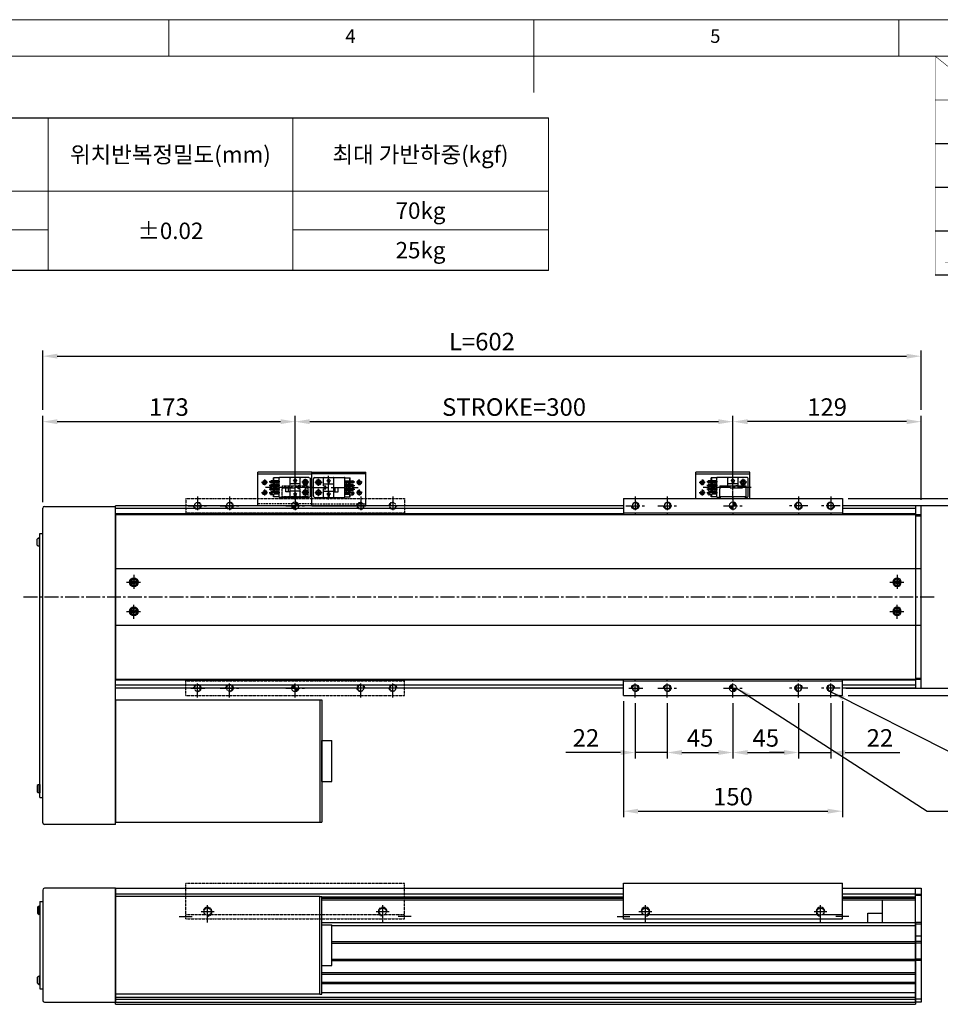
# Model space of a CAD drawing. Units: millimetres. Extents: x 10 to 6210, y 10 to 1395.
# Drawn here: x 683 to 1314, y 720 to 1395 of the extents above; entities that cross this region are included whole.
import ezdxf
from ezdxf.enums import TextEntityAlignment as Align

# ---------------------------------------------------------------- set-up
doc = ezdxf.new("R2010")
doc.units = ezdxf.units.MM
doc.header["$LTSCALE"] = 0.5
doc.header["$PDSIZE"] = -1
for name, pattern in [('CENTER2', [28.575, 19.05, -3.175, 3.175, -3.175]), ('HIDDEN', [0.375, 0.25, -0.125]), ('PHANTOM', [2.5, 1.25, -0.25, 0.25, -0.25, 0.25, -0.25])]:
    doc.linetypes.add(name, pattern=pattern)
for name, color, linetype in [('1', 3, 'CENTER2'), ('2', 5, 'HIDDEN'), ('3', 6, 'PHANTOM'), ('4', 1, 'Continuous'), ('5', 4, 'Continuous'), ('HIDDENLINE', 5, 'HIDDEN'), ('RD', 1, 'Continuous'), ('표제란', 4, 'Continuous')]:
    doc.layers.add(name, color=color, linetype=linetype)
doc.styles.get("Standard").update_dxf_attribs({"font": 'romans.shx', "bigfont": 'whgtxt.shx'})
doc.dimstyles.new('A3', dxfattribs={"dimscale": 4, "dimtxt": 3, "dimasz": 2.5, "dimexe": 1, "dimexo": 1, "dimgap": 1, "dimtad": 1, "dimdec": 4, "dimdsep": 46, "dimtxsty": 'Standard', "dimcen": 0, "dimclrd": 4, "dimclre": 4, "dimclrt": 254, "dimazin": 2, "dimtfac": 1, "dimtdec": 4, "dimtmove": 0, "dimatfit": 3, "dimfxl": 1, "dimtolj": 1, "dimarcsym": 0})

# ---------------------------------------------------------------- blocks, each defined once
blk = doc.blocks.new('표제란2')
at = {"linetype": 'Continuous', "lineweight": 0}
blk.add_line((410, 297), (10, 297), dxfattribs=at)
at = {"layer": '표제란', "linetype": 'Continuous', "lineweight": 0}
for p, q in [((165, 292), (165, 297)), ((215, 297), (215, 287)), ((265, 292), (265, 297)), ((405, 292), (15, 292))]:
    blk.add_line(p, q, dxfattribs=at)
at = {"layer": '표제란', "linetype": 'Continuous', "lineweight": 0, "char_height": 1.85, "attachment_point": 1}
for s, insert in [('4', (189.17, 295.67)), ('5', (239.17, 295.67))]:
    blk.add_mtext(s, dxfattribs=dict(at, insert=insert))
blk = doc.blocks.new('리비전')
for p, q in [((415, 280), (280, 280)), ((415, 274), (280, 274)), ((415, 268), (280, 268)), ((415, 262), (280, 262))]:
    blk.add_line(p, q)
at = {"const_width": 0.08}
for points in [[(280, 292), (415, 292)], [(280, 262), (280, 292)], [(415, 292), (415, 262)]]:
    blk.add_lwpolyline(points, dxfattribs=at)
at = {"layer": '표제란'}
for points, const_width in [([(280, 292), (287.5, 286)], 0.08), ([(287.5, 292), (287.5, 262)], 0.08), ([(355, 262), (355, 292)], 0.08), ([(370, 262), (370, 292)], 0.08), ([(385, 262), (385, 292)], 0.08), ([(400, 262), (400, 292)], 0.08), ([(415, 286), (280, 286)], 0.08), ([(281.34, 263.75), (286.34, 263.75)], 0.05)]:
    blk.add_lwpolyline(points, dxfattribs=dict(at, const_width=const_width))
for s, p in [('REVISION', (321.25, 289)), ('DATE', (362.5, 289)), ('DSGN', (377.5, 289)), ('CHKD', (392.5, 289)), ('APPD', (407.5, 289))]:
    blk.add_text(s, height=2, dxfattribs=at).set_placement(p, align=Align.MIDDLE_CENTER)
blk = doc.blocks.new('SDFSDF23123QQWE')
at = {"layer": '4'}
h = blk.add_hatch(dxfattribs=at)
h.set_pattern_fill('ANSI31', color=256, scale=0.1, style=0)
h.set_pattern_definition([(315, (-4404.05847, -2163.76272), (-0.2245064, -0.2245064), [])])
h.paths.add_polyline_path([(-3394.17, -2321.09), (-3391.67, -2321.09, 0.414214), (-3394.17, -2318.59)])
h.paths.add_polyline_path([(-3394.17, -2323.59), (-3394.17, -2321.09), (-3396.67, -2321.09, 0.414214)])
at = {"layer": '5'}
h = blk.add_hatch(dxfattribs=at)
h.set_pattern_fill('ANSI31', color=1, scale=0.1, style=0)
h.set_pattern_definition([(45, (-4404.05847, -2603.4205), (-0.2245064, 0.2245064), [])])
h.paths.add_polyline_path([(-3394.17, -2448.59, 0.414214), (-3391.67, -2446.09), (-3394.17, -2446.09)])
h.paths.add_polyline_path([(-3396.67, -2446.09), (-3394.17, -2446.09), (-3394.17, -2443.59, 0.414214)])
for p, q in [((-3469.17, -2316.09), (-3469.17, -2327.09)), ((-3469.17, -2316.09), (-3319.17, -2316.09)), ((-3319.17, -2316.09), (-3319.17, -2327.09)), ((-3469.17, -2326.09), (-3319.17, -2326.09)), ((-3469.17, -2451.09), (-3469.17, -2440.09)), ((-3469.17, -2441.09), (-3319.17, -2441.09)), ((-3319.17, -2451.09), (-3319.17, -2440.09)), ((-3469.17, -2451.09), (-3319.17, -2451.09))]:
    blk.add_line(p, q)
for centre in [(-3461.17, -2321.09), (-3439.17, -2321.09), (-3349.17, -2321.09), (-3327.17, -2321.09), (-3461.17, -2446.09), (-3439.17, -2446.09), (-3349.17, -2446.09), (-3327.17, -2446.09)]:
    blk.add_circle(centre, 2.07)
at = {"color": 7, "linetype": 'Continuous', "lineweight": 15}
for centre in [(-3394.17, -2321.09), (-3394.17, -2446.09)]:
    blk.add_circle(centre, 2.5, dxfattribs=at)
at = {"color": 1}
for centre, start, end in [((-3461.17, -2321.09), 180, 90), ((-3439.17, -2321.09), 180, 90), ((-3349.17, -2321.09), 90, 0), ((-3327.17, -2321.09), 90, 0), ((-3461.17, -2446.09), 270, 180), ((-3439.17, -2446.09), 270, 180), ((-3349.17, -2446.09), 0, 270), ((-3327.17, -2446.09), 0, 270)]:
    blk.add_arc(centre, 2.5, start, end, dxfattribs=at)
at = {"layer": '1'}
for p, q in [((-3465.55, -2321.09), (-3454.79, -2321.09)), ((-3461.17, -2314.71), (-3461.17, -2327.47)), ((-3445.55, -2321.09), (-3432.79, -2321.09)), ((-3439.17, -2314.71), (-3439.17, -2327.47)), ((-3400.55, -2321.09), (-3387.79, -2321.09)), ((-3394.17, -2314.71), (-3394.17, -2327.47)), ((-3342.79, -2321.09), (-3355.55, -2321.09)), ((-3349.17, -2314.71), (-3349.17, -2327.47)), ((-3320.79, -2321.09), (-3333.55, -2321.09)), ((-3327.17, -2314.71), (-3327.17, -2327.47)), ((-3461.17, -2452.47), (-3461.17, -2439.71)), ((-3439.17, -2452.47), (-3439.17, -2439.71)), ((-3394.17, -2452.47), (-3394.17, -2439.71)), ((-3349.17, -2452.47), (-3349.17, -2439.71)), ((-3327.17, -2452.47), (-3327.17, -2439.71)), ((-3467.55, -2446.09), (-3454.79, -2446.09)), ((-3445.55, -2446.09), (-3432.79, -2446.09)), ((-3400.55, -2446.09), (-3387.79, -2446.09)), ((-3342.79, -2446.09), (-3355.55, -2446.09)), ((-3320.79, -2446.09), (-3333.55, -2446.09))]:
    blk.add_line(p, q, dxfattribs=at)
blk = doc.blocks.new('SDFSF123QQ')
for p, q in [((-2843.94, -2826.03), (-2693.94, -2826.03)), ((-2843.94, -2850.53), (-2843.94, -2826.03)), ((-2693.94, -2850.53), (-2693.94, -2826.03)), ((-2843.94, -2847.53), (-2830.37, -2847.53)), ((-2826.7, -2847.53), (-2711.17, -2847.53)), ((-2707.51, -2847.53), (-2693.94, -2847.53)), ((-2843.94, -2850.53), (-2693.94, -2850.53)), ((-2828.94, -2853.03), (-2828.94, -2850.53)), ((-2708.94, -2853.03), (-2708.94, -2850.53))]:
    blk.add_line(p, q)
for centre in [(-2828.94, -2845.53), (-2708.94, -2845.53)]:
    blk.add_circle(centre, 2.46)
at = {"color": 1}
for centre, start, end in [((-2828.94, -2845.53), 270, 180), ((-2708.94, -2845.53), 0, 270)]:
    blk.add_arc(centre, 3, start, end, dxfattribs=at)
at = {"layer": '1'}
for p, q in [((-2833.35, -2845.53), (-2824.53, -2845.53)), ((-2828.94, -2849.94), (-2828.94, -2841.12)), ((-2713.35, -2845.53), (-2704.53, -2845.53)), ((-2708.94, -2849.94), (-2708.94, -2841.12)), ((-2848.35, -2848.78), (-2839.53, -2848.78)), ((-2689.53, -2848.78), (-2698.35, -2848.78))]:
    blk.add_line(p, q, dxfattribs=at)
blk = doc.blocks.new('*D121')
at = {"color": 4, "lineweight": -2, "transparency": 16777216}
for p, q in [((698.44, 1064.23), (698.44, 1123.5)), ((871.44, 1072.3), (871.44, 1123.5)), ((708.44, 1119.5), (861.44, 1119.5))]:
    blk.add_line(p, q, dxfattribs=at)
at = {"color": 4, "transparency": 16777216}
for points in [[(708.44, 1121.17), (708.44, 1117.83), (698.44, 1119.5)], [(861.44, 1121.17), (861.44, 1117.83), (871.44, 1119.5)]]:
    blk.add_solid(points, dxfattribs=at)
at = {"layer": 'Defpoints', "color": 0, "transparency": 16777216}
for p in [(871.44, 1119.5), (871.44, 1068.3), (698.44, 1060.23)]:
    blk.add_point(p, dxfattribs=at)
at = {"color": 254, "transparency": 16777216, "insert": (784.94, 1129.5), "char_height": 12, "attachment_point": 5}
blk.add_mtext('\\A1;173', dxfattribs=at)
blk = doc.blocks.new('*D122')
at = {"color": 4, "lineweight": -2, "transparency": 16777216}
for p, q in [((1171.44, 1072.3), (1171.44, 1123.5)), ((1300.44, 1065.93), (1300.44, 1123.5)), ((1290.44, 1119.5), (1181.44, 1119.5))]:
    blk.add_line(p, q, dxfattribs=at)
at = {"color": 4, "transparency": 16777216}
for points in [[(1181.44, 1121.17), (1181.44, 1117.83), (1171.44, 1119.5)], [(1290.44, 1121.17), (1290.44, 1117.83), (1300.44, 1119.5)]]:
    blk.add_solid(points, dxfattribs=at)
at = {"layer": 'Defpoints', "color": 0, "transparency": 16777216}
for p in [(1171.44, 1119.5), (1171.44, 1068.3), (1300.44, 1061.93)]:
    blk.add_point(p, dxfattribs=at)
at = {"color": 254, "transparency": 16777216, "insert": (1235.94, 1129.5), "char_height": 12, "attachment_point": 5}
blk.add_mtext('\\A1;129', dxfattribs=at)
blk = doc.blocks.new('*D123')
at = {"color": 4, "lineweight": -2, "transparency": 16777216}
for p, q in [((698.44, 1127.5), (698.44, 1168.38)), ((1300.44, 1127.5), (1300.44, 1168.38)), ((708.44, 1164.38), (1290.44, 1164.38))]:
    blk.add_line(p, q, dxfattribs=at)
at = {"color": 4, "transparency": 16777216}
for points in [[(708.44, 1166.04), (708.44, 1162.71), (698.44, 1164.38)], [(1290.44, 1166.04), (1290.44, 1162.71), (1300.44, 1164.38)]]:
    blk.add_solid(points, dxfattribs=at)
at = {"layer": 'Defpoints', "color": 0, "transparency": 16777216}
for p in [(1300.44, 1164.38), (698.44, 1123.5), (1300.44, 1123.5)]:
    blk.add_point(p, dxfattribs=at)
at = {"color": 254, "transparency": 16777216, "insert": (999.44, 1174.38), "char_height": 12, "attachment_point": 5}
blk.add_mtext('\\A1;L=602', dxfattribs=at)
blk = doc.blocks.new('*D124')
at = {"color": 4, "lineweight": -2, "transparency": 16777216}
for p, q in [((1248.82, 1061.93), (1348.63, 1061.93)), ((1344.63, 1051.93), (1344.63, 946.93)), ((1248.82, 936.93), (1348.63, 936.93))]:
    blk.add_line(p, q, dxfattribs=at)
at = {"color": 4, "transparency": 16777216}
for points in [[(1342.97, 1051.93), (1346.3, 1051.93), (1344.63, 1061.93)], [(1342.97, 946.93), (1346.3, 946.93), (1344.63, 936.93)]]:
    blk.add_solid(points, dxfattribs=at)
at = {"layer": 'Defpoints', "color": 0, "transparency": 16777216}
for p in [(1244.82, 1061.93), (1244.82, 936.93), (1344.63, 936.93)]:
    blk.add_point(p, dxfattribs=at)
at = {"color": 254, "transparency": 16777216, "insert": (1334.63, 999.43), "char_height": 12, "attachment_point": 5, "rotation": 90}
blk.add_mtext('\\A1;125', dxfattribs=at)
blk = doc.blocks.new('*D125')
at = {"color": 4, "lineweight": -2, "transparency": 16777216}
for p, q in [((1250.44, 1066.93), (1381, 1066.93)), ((1377, 941.93), (1377, 1056.93)), ((1250.44, 931.93), (1381, 931.93))]:
    blk.add_line(p, q, dxfattribs=at)
at = {"color": 4, "transparency": 16777216}
for points in [[(1375.33, 1056.93), (1378.67, 1056.93), (1377, 1066.93)], [(1375.33, 941.93), (1378.67, 941.93), (1377, 931.93)]]:
    blk.add_solid(points, dxfattribs=at)
at = {"layer": 'Defpoints', "color": 0, "transparency": 16777216}
for p in [(1246.44, 1066.93), (1377, 1066.93), (1246.44, 931.93)]:
    blk.add_point(p, dxfattribs=at)
at = {"color": 254, "transparency": 16777216, "insert": (1367, 999.43), "char_height": 12, "attachment_point": 5, "rotation": 90}
blk.add_mtext('\\A1;135', dxfattribs=at)
blk = doc.blocks.new('*D135')
at = {"color": 4, "lineweight": -2, "transparency": 16777216}
for p, q in [((1126.44, 926.55), (1126.44, 888.74)), ((1171.44, 926.55), (1171.44, 888.74)), ((1136.44, 892.74), (1161.44, 892.74))]:
    blk.add_line(p, q, dxfattribs=at)
at = {"color": 4, "transparency": 16777216}
for points in [[(1136.44, 894.41), (1136.44, 891.07), (1126.44, 892.74)], [(1161.44, 894.41), (1161.44, 891.07), (1171.44, 892.74)]]:
    blk.add_solid(points, dxfattribs=at)
at = {"layer": 'Defpoints', "color": 0, "transparency": 16777216}
for p in [(1126.44, 930.55), (1171.44, 930.55), (1171.44, 892.74)]:
    blk.add_point(p, dxfattribs=at)
at = {"color": 254, "transparency": 16777216, "insert": (1148.94, 902.74), "char_height": 12, "attachment_point": 5}
blk.add_mtext('\\A1;45', dxfattribs=at)
blk = doc.blocks.new('*D136')
at = {"color": 4, "lineweight": -2, "transparency": 16777216}
for p, q in [((1171.44, 926.55), (1171.44, 888.74)), ((1216.44, 926.55), (1216.44, 888.74)), ((1181.44, 892.74), (1206.44, 892.74))]:
    blk.add_line(p, q, dxfattribs=at)
at = {"color": 4, "transparency": 16777216}
for points in [[(1181.44, 894.41), (1181.44, 891.07), (1171.44, 892.74)], [(1206.44, 894.41), (1206.44, 891.07), (1216.44, 892.74)]]:
    blk.add_solid(points, dxfattribs=at)
at = {"layer": 'Defpoints', "color": 0, "transparency": 16777216}
for p in [(1171.44, 930.55), (1216.44, 930.55), (1216.44, 892.74)]:
    blk.add_point(p, dxfattribs=at)
at = {"color": 254, "transparency": 16777216, "insert": (1193.94, 902.74), "char_height": 12, "attachment_point": 5}
blk.add_mtext('\\A1;45', dxfattribs=at)
blk = doc.blocks.new('*D137')
at = {"color": 4, "lineweight": -2, "transparency": 16777216}
for p, q in [((1104.44, 926.55), (1104.44, 888.74)), ((1126.44, 926.55), (1126.44, 888.74)), ((1094.44, 892.74), (1057.01, 892.74)), ((1126.44, 892.74), (1104.44, 892.74)), ((1136.44, 892.74), (1146.44, 892.74))]:
    blk.add_line(p, q, dxfattribs=at)
at = {"color": 4, "transparency": 16777216}
for points in [[(1094.44, 894.41), (1094.44, 891.07), (1104.44, 892.74)], [(1136.44, 894.41), (1136.44, 891.07), (1126.44, 892.74)]]:
    blk.add_solid(points, dxfattribs=at)
at = {"layer": 'Defpoints', "color": 0, "transparency": 16777216}
for p in [(1104.44, 930.55), (1126.44, 930.55), (1126.44, 892.74)]:
    blk.add_point(p, dxfattribs=at)
at = {"color": 254, "transparency": 16777216, "insert": (1070.73, 902.74), "char_height": 12, "attachment_point": 5}
blk.add_mtext('\\A1;22', dxfattribs=at)
blk = doc.blocks.new('*D138')
at = {"color": 4, "lineweight": -2, "transparency": 16777216}
for p, q in [((1216.44, 926.55), (1216.44, 888.74)), ((1238.44, 926.55), (1238.44, 888.74)), ((1206.44, 892.74), (1196.44, 892.74)), ((1216.44, 892.74), (1238.44, 892.74)), ((1248.44, 892.74), (1285.87, 892.74))]:
    blk.add_line(p, q, dxfattribs=at)
at = {"color": 4, "transparency": 16777216}
for points in [[(1206.44, 894.41), (1206.44, 891.07), (1216.44, 892.74)], [(1248.44, 894.41), (1248.44, 891.07), (1238.44, 892.74)]]:
    blk.add_solid(points, dxfattribs=at)
at = {"layer": 'Defpoints', "color": 0, "transparency": 16777216}
for p in [(1216.44, 930.55), (1238.44, 930.55), (1238.44, 892.74)]:
    blk.add_point(p, dxfattribs=at)
at = {"color": 254, "transparency": 16777216, "insert": (1272.15, 902.74), "char_height": 12, "attachment_point": 5}
blk.add_mtext('\\A1;22', dxfattribs=at)
blk = doc.blocks.new('*D139')
at = {"color": 4, "lineweight": -2, "transparency": 16777216}
for p, q in [((1096.44, 927.93), (1096.44, 848.53)), ((1246.44, 927.93), (1246.44, 848.53)), ((1106.44, 852.53), (1236.44, 852.53))]:
    blk.add_line(p, q, dxfattribs=at)
at = {"color": 4, "transparency": 16777216}
for points in [[(1106.44, 854.2), (1106.44, 850.86), (1096.44, 852.53)], [(1236.44, 854.2), (1236.44, 850.86), (1246.44, 852.53)]]:
    blk.add_solid(points, dxfattribs=at)
at = {"layer": 'Defpoints', "color": 0, "transparency": 16777216}
for p in [(1096.44, 931.93), (1246.44, 931.93), (1246.44, 852.53)]:
    blk.add_point(p, dxfattribs=at)
at = {"color": 254, "transparency": 16777216, "insert": (1171.44, 862.53), "char_height": 12, "attachment_point": 5}
blk.add_mtext('\\A1;150', dxfattribs=at)
blk = doc.blocks.new('Q34GSEFG')
for p, q in [((337.59, 210.38), (337.59, 190.18)), ((338.59, 211.38), (350.19, 211.38)), ((351.19, 210.38), (351.19, 190.18)), ((337.89, 204.38), (343.39, 204.38)), ((341.89, 204.08), (341.89, 197.73)), ((343.39, 204.38), (343.39, 202.88)), ((343.39, 203.38), (345.39, 203.38)), ((343.39, 202.88), (345.39, 202.88)), ((345.39, 204.38), (350.89, 204.38)), ((345.39, 204.38), (345.39, 202.88)), ((346.89, 204.08), (346.89, 197.73)), ((336.22, 200.91), (341.89, 200.91)), ((337.89, 197.43), (350.89, 197.43)), ((338.39, 201.41), (338.39, 200.41)), ((339.69, 201.41), (338.39, 201.41)), ((338.39, 200.41), (339.69, 200.41)), ((340.99, 200.91), (339.69, 202.11)), ((339.69, 202.11), (339.69, 201.41)), ((339.69, 199.71), (340.99, 200.91)), ((339.69, 200.41), (339.69, 199.71)), ((341.39, 197.43), (341.39, 194.43)), ((341.39, 196.43), (344.39, 196.43)), ((344.39, 197.43), (344.39, 194.43)), ((346.89, 200.91), (352.33, 200.91)), ((348.99, 201.41), (347.69, 201.41)), ((347.69, 201.41), (347.69, 200.41)), ((347.69, 200.41), (348.99, 200.41)), ((350.29, 200.91), (348.99, 202.11)), ((348.99, 202.11), (348.99, 201.41)), ((348.99, 199.71), (350.29, 200.91)), ((348.99, 200.41), (348.99, 199.71)), ((337.89, 189.88), (337.89, 186.08)), ((337.89, 189.88), (350.89, 189.88)), ((339.88, 189.88), (339.88, 186.38)), ((340.58, 190.38), (340.58, 183.1)), ((341.28, 189.88), (341.28, 184.38)), ((341.39, 194.43), (344.39, 194.43)), ((342.42, 189.88), (342.42, 184.38)), ((343.12, 190.38), (343.12, 183.04)), ((343.82, 189.88), (343.82, 184.38)), ((344.96, 189.88), (344.96, 184.38)), ((345.66, 190.38), (345.66, 183.04)), ((346.36, 189.88), (346.36, 184.38)), ((347.5, 189.88), (347.5, 184.38)), ((348.2, 190.38), (348.2, 183.04)), ((348.9, 189.88), (348.9, 184.38)), ((350.89, 189.88), (350.89, 186.08)), ((337.89, 186.38), (339.88, 186.38)), ((337.89, 186.08), (339.34, 186.08)), ((339.34, 186.38), (339.34, 184.65)), ((340.18, 184.98), (340.18, 184.48)), ((340.31, 183.68), (340.58, 183.68)), ((340.98, 184.98), (340.98, 184.48)), ((341.28, 188.68), (342.42, 188.68)), ((341.28, 187.08), (342.42, 187.08)), ((341.28, 186.38), (342.42, 186.38)), ((341.28, 186.08), (342.42, 186.08)), ((342.72, 184.98), (342.72, 184.48)), ((343.52, 184.98), (343.52, 184.48)), ((343.82, 188.68), (344.96, 188.68)), ((343.82, 187.08), (344.96, 187.08)), ((343.82, 186.38), (344.96, 186.38)), ((343.82, 186.08), (344.96, 186.08)), ((345.26, 184.98), (345.26, 184.48)), ((346.06, 184.98), (346.06, 184.48)), ((346.36, 188.68), (347.5, 188.68)), ((346.36, 187.08), (347.5, 187.08)), ((346.36, 186.38), (347.5, 186.38)), ((346.36, 186.08), (347.5, 186.08)), ((347.8, 184.98), (347.8, 184.48)), ((348.6, 184.98), (348.6, 184.48)), ((348.9, 186.38), (350.89, 186.38)), ((348.9, 186.08), (350.89, 186.08))]:
    blk.add_line(p, q)
for centre in [(340.89, 207.89), (347.89, 207.89)]:
    blk.add_circle(centre, 1.75)
for centre, radius, start, end in [((338.59, 210.38), 1, 90, 180.00001), ((350.19, 210.38), 1, 0, 90), ((337.89, 204.08), 0.3, 90, 180.00001), ((341.59, 204.08), 0.3, 0, 90), ((347.19, 204.08), 0.3, 90, 180.00001), ((350.89, 204.08), 0.3, 0, 90), ((337.89, 197.73), 0.3, 179.99999, 270), ((341.59, 197.73), 0.3, 270, 0), ((347.19, 197.73), 0.3, 179.99999, 270), ((350.89, 197.73), 0.3, 270, 0), ((337.89, 190.18), 0.3, 179.99999, 270), ((350.89, 190.18), 0.3, 270, 0), ((340.31, 184.65), 0.97, 179.99999, 270), ((340.58, 184.98), 0.4, 0, 180.00001), ((340.58, 184.48), 0.4, 179.99999, 0.00001), ((340.58, 184.38), 0.7, 270, 0), ((343.12, 184.38), 0.7, 179.99999, 0.00001), ((343.12, 184.98), 0.4, 0, 180.00001), ((343.12, 184.48), 0.4, 179.99999, 0.00001), ((345.66, 184.38), 0.7, 179.99999, 0.00001), ((345.66, 184.98), 0.4, 0, 180.00001), ((345.66, 184.48), 0.4, 179.99999, 0.00001), ((348.2, 184.38), 0.7, 179.99999, 0.00001), ((348.2, 184.98), 0.4, 0, 180.00001), ((348.2, 184.48), 0.4, 179.99999, 0.00001)]:
    blk.add_arc(centre, radius, start, end)
for p in [(346.45, 206.9), (349.33, 208.88), (350.89, 204.38), (350.89, 197.43), (350.89, 189.88), (348.2, 183.68)]:
    blk.add_point(p)
at = {"layer": '1'}
for p, q in [((340.89, 210.39), (340.89, 205.39)), ((344.39, 213.46), (344.39, 180.59)), ((347.89, 210.39), (347.89, 205.39)), ((338.39, 207.89), (343.39, 207.89)), ((345.39, 207.89), (350.39, 207.89)), ((341.89, 200.91), (346.89, 200.91))]:
    blk.add_line(p, q, dxfattribs=at)
blk = doc.blocks.new('A$C03590C6A')
for p, q in [((0, 0), (0, 37)), ((23, 37), (0, 37)), ((1.2, 37), (1.2, 0)), ((23, 0), (23, 37)), ((23, 0), (0, 0))]:
    blk.add_line(p, q)
for centre in [(7, 32.5), (14, 32.5), (7, 4.5), (14, 4.5)]:
    blk.add_circle(centre, 1.23)
at = {"layer": '1'}
for p, q in [((7, 34.54), (7, 30.46)), ((14, 34.54), (14, 30.46)), ((4.96, 32.5), (9.04, 32.5)), ((11.96, 32.5), (16.04, 32.5)), ((4.96, 4.5), (9.04, 4.5)), ((7, 2.46), (7, 6.54)), ((11.96, 4.5), (16.04, 4.5)), ((14, 2.46), (14, 6.54))]:
    blk.add_line(p, q, dxfattribs=at)
at = {"layer": '2', "ltscale": 10}
blk.add_line((21.8, 0), (21.8, 37), dxfattribs=at)
at = {"layer": 'RD'}
for centre, start, end in [((7, 32.5), 180, 90), ((14, 32.5), 180, 90), ((7, 4.5), 270, 180), ((14, 4.5), 270, 180)]:
    blk.add_arc(centre, 1.5, start, end, dxfattribs=at)
blk = doc.blocks.new('SDFSF222')
for p, q in [((-3516.17, -2532.98), (-3516.75, -2533.98)), ((-3516.75, -2533.98), (-3516.17, -2534.98)), ((-3515.01, -2532.98), (-3516.17, -2532.98)), ((-3516.17, -2534.98), (-3515.01, -2534.98)), ((-3514.44, -2533.98), (-3515.01, -2532.98)), ((-3515.01, -2534.98), (-3514.44, -2533.98))]:
    blk.add_line(p, q)
for radius in [2.85, 2.11]:
    blk.add_circle((-3515.59, -2533.98), radius)
blk = doc.blocks.new('*D148')
at = {"color": 4, "lineweight": -2, "transparency": 16777216}
for p, q in [((871.44, 1070.26), (871.44, 1123.5)), ((1171.44, 1072.3), (1171.44, 1123.5)), ((881.44, 1119.5), (1161.44, 1119.5))]:
    blk.add_line(p, q, dxfattribs=at)
at = {"color": 4, "transparency": 16777216}
for points in [[(881.44, 1121.17), (881.44, 1117.83), (871.44, 1119.5)], [(1161.44, 1121.17), (1161.44, 1117.83), (1171.44, 1119.5)]]:
    blk.add_solid(points, dxfattribs=at)
at = {"layer": 'Defpoints', "color": 0, "transparency": 16777216}
for p in [(1171.44, 1119.5), (871.44, 1066.26), (1171.44, 1068.3)]:
    blk.add_point(p, dxfattribs=at)
at = {"color": 254, "transparency": 16777216, "insert": (1021.44, 1129.5), "char_height": 12, "attachment_point": 5}
blk.add_mtext('\\A1;STROKE=300', dxfattribs=at)

msp = doc.modelspace()

# ---------------------------------------------------------------- linework, layer by layer
for p, q in [((89.73326, 1327.77713), (1044.93202, 1327.77713)), ((1044.93202, 1223.18413), (89.73326, 1223.18413)), ((1182.91974, 1084.92637), (1145.91974, 1084.92637)), ((1145.91974, 1066.92637), (1145.91974, 1084.92637)), ((1145.91974, 1083.72637), (1182.91974, 1083.72637)), ((1160.41474, 1080.92637), (1156.61474, 1080.92637)), ((1156.61474, 1078.93637), (1156.61474, 1080.92637)), ((1156.91474, 1078.93637), (1156.91474, 1080.92637)), ((1160.41474, 1067.92637), (1160.41474, 1080.92637)), ((1180.91474, 1081.22637), (1160.71474, 1081.22637)), ((1167.96474, 1075.42637), (1167.96474, 1080.92637)), ((1170.23974, 1079.02638), (1171.43974, 1080.32638)), ((1171.43974, 1076.92637), (1171.43974, 1082.36715)), ((1171.43974, 1080.32637), (1172.63974, 1079.02637)), ((1174.91474, 1075.42637), (1174.91474, 1080.92637)), ((1181.91474, 1068.62637), (1181.91474, 1080.22637)), ((1182.91974, 1066.92637), (1182.91974, 1084.92637)), ((1160.91474, 1078.23637), (1153.57502, 1078.23637)), ((1160.91474, 1075.69637), (1153.57502, 1075.69637)), ((1160.91474, 1073.15637), (1153.57502, 1073.15637)), ((1160.41474, 1078.93637), (1154.91474, 1078.93637)), ((1160.41474, 1077.53637), (1154.91474, 1077.53637)), ((1160.41474, 1076.39637), (1154.91474, 1076.39637)), ((1160.41474, 1074.99637), (1154.91474, 1074.99637)), ((1160.41474, 1073.85637), (1154.91474, 1073.85637)), ((1155.51474, 1078.63637), (1155.01474, 1078.63637)), ((1155.51474, 1077.83637), (1155.01474, 1077.83637)), ((1155.51474, 1076.09637), (1155.01474, 1076.09637)), ((1155.51474, 1075.29637), (1155.01474, 1075.29637)), ((1155.51474, 1073.55637), (1155.01474, 1073.55637)), ((1156.61474, 1076.39637), (1156.61474, 1077.53637)), ((1156.61474, 1073.85637), (1156.61474, 1074.99637)), ((1156.91474, 1076.39637), (1156.91474, 1077.53637)), ((1156.91474, 1073.85637), (1156.91474, 1074.99637)), ((1157.61474, 1076.39637), (1157.61474, 1077.53637)), ((1157.61474, 1073.85637), (1157.61474, 1074.99637)), ((1159.21474, 1076.39637), (1159.21474, 1077.53637)), ((1159.21474, 1073.85637), (1159.21474, 1074.99637)), ((1162.43974, 1075.42637), (1180.43974, 1075.42637)), ((1162.43974, 1075.42637), (1162.43974, 1073.42637)), ((1162.43974, 1068.12637), (1162.43974, 1073.42637)), ((1174.61474, 1076.92637), (1168.26474, 1076.92637)), ((1170.93974, 1079.02637), (1170.23975, 1079.02637)), ((1170.93974, 1077.72637), (1170.93974, 1079.02637)), ((1171.93974, 1077.72637), (1170.93974, 1077.72637)), ((1172.63974, 1079.02637), (1171.93974, 1079.02637)), ((1171.93974, 1079.02637), (1171.93974, 1077.72637)), ((1174.91474, 1075.42637), (1173.41474, 1075.42637)), ((1180.43974, 1073.42637), (1180.43974, 1075.42637)), ((1180.43974, 1068.12637), (1180.43974, 1073.42637)), ((1160.91474, 1070.61637), (1153.63179, 1070.61637)), ((1154.21474, 1070.34637), (1154.21474, 1070.61637)), ((1160.41474, 1072.45637), (1154.91474, 1072.45637)), ((1160.41474, 1071.31637), (1154.91474, 1071.31637)), ((1155.51474, 1072.75637), (1155.01474, 1072.75637)), ((1155.51474, 1071.01637), (1155.01474, 1071.01637)), ((1155.51474, 1070.21637), (1155.01474, 1070.21637)), ((1156.91474, 1069.37637), (1155.18474, 1069.37637)), ((1156.61474, 1071.31637), (1156.61474, 1072.45637)), ((1156.61474, 1067.92637), (1156.61474, 1069.37637)), ((1160.41474, 1067.92637), (1156.61474, 1067.92637)), ((1156.91474, 1071.31637), (1156.91474, 1072.45637)), ((1160.41474, 1069.91637), (1156.91474, 1069.91637)), ((1156.91474, 1067.92637), (1156.91474, 1069.91637)), ((1157.61474, 1071.31637), (1157.61474, 1072.45637)), ((1159.21474, 1071.31637), (1159.21474, 1072.45637)), ((1162.43974, 1067.62637), (1160.71474, 1067.62637)), ((1162.43974, 1068.12637), (1180.43974, 1068.12637)), ((1162.43974, 1066.92637), (1162.43974, 1068.12637)), ((1162.43974, 1066.92637), (1180.43974, 1066.92637)), ((1162.93974, 1066.92637), (1162.93974, 1068.12637)), ((1171.43974, 1066.26095), (1171.43974, 1071.92637)), ((1179.93974, 1066.92637), (1179.93974, 1068.12637)), ((1180.43974, 1066.92637), (1180.43974, 1068.12637)), ((1180.91474, 1067.62637), (1180.43974, 1067.62637)), ((698.43974, 844.62636), (698.43974, 1060.22637)), ((699.63974, 1061.42637), (748.43974, 1061.42637)), ((1096.43974, 1061.92638), (748.43974, 1061.92638)), ((748.43974, 936.92638), (748.43974, 1061.92638)), ((748.43974, 843.42636), (748.43974, 1061.92637)), ((1096.43974, 1059.92637), (748.43974, 1059.92637)), ((1296.43977, 1061.92638), (1246.43974, 1061.92638)), ((1296.43977, 1059.92637), (1246.43974, 1059.92637)), ((1296.43977, 1061.92638), (1296.43977, 936.92638)), ((1296.43977, 1061.92638), (1296.43977, 936.92638)), ((1300.43977, 1061.92638), (1296.43977, 1061.92638)), ((1300.43977, 936.92638), (1300.43977, 1061.92638)), ((1096.43974, 1056.42637), (748.43974, 1056.42637)), ((748.43974, 1055.92638), (1296.43974, 1055.92638)), ((748.43974, 1055.92638), (748.43974, 942.92638)), ((1296.43977, 1056.42637), (1246.43974, 1056.42637)), ((1296.43974, 1055.92638), (1296.43974, 942.92638)), ((1296.43977, 1055.863), (1300.43977, 1055.863)), ((1296.43977, 1055.07137), (1300.43977, 1055.07137)), ((696.40726, 1039.77637), (696.05726, 1039.77637)), ((696.05726, 1039.77637), (696.05726, 1034.07637)), ((696.40726, 1034.07637), (696.40726, 1039.77637)), ((696.43974, 861.92636), (696.43974, 1042.92637)), ((696.43974, 1042.92637), (698.43974, 1042.92637)), ((694.75726, 1034.8163), (694.75726, 1039.03645)), ((696.05726, 1034.07637), (696.40726, 1034.07637)), ((748.43974, 1018.92638), (1296.43974, 1018.92638)), ((1296.43977, 1018.92638), (1300.43977, 1018.92638)), ((748.43974, 979.92638), (1296.43974, 979.92638)), ((1296.43977, 979.92638), (1300.43977, 979.92638)), ((748.43974, 942.92638), (1296.43974, 942.92638)), ((1096.43974, 942.42638), (748.43974, 942.42638)), ((1096.43974, 938.92638), (748.43974, 938.92638)), ((1296.43977, 942.42638), (1246.43974, 942.42638)), ((1296.43977, 938.92638), (1246.43974, 938.92638)), ((1296.43977, 943.78139), (1300.43977, 943.78139)), ((1296.43977, 942.98975), (1300.43977, 942.98975)), ((1096.43974, 936.92638), (748.43974, 936.92638)), ((1296.43977, 936.92638), (1246.43974, 936.92638)), ((1296.43977, 936.92638), (1300.43977, 936.92638)), ((748.43974, 928.92637), (888.43974, 928.92637)), ((748.43974, 928.92637), (748.43974, 844.92637)), ((888.43974, 928.92637), (889.63974, 928.92637)), ((888.43974, 928.92637), (888.43974, 844.92637)), ((889.63974, 928.92637), (889.63974, 844.92637)), ((889.63974, 872.92637), (889.63974, 900.92637)), ((896.63974, 872.92637), (896.63974, 900.92637)), ((696.05726, 865.07636), (696.05726, 870.77636)), ((696.05726, 870.77636), (696.40726, 870.77636)), ((696.40726, 870.77636), (696.40726, 865.07636)), ((694.75726, 870.03643), (694.75726, 865.81628)), ((696.40726, 865.07636), (696.05726, 865.07636)), ((696.43974, 861.92636), (698.43974, 861.92636)), ((748.43974, 844.92637), (888.43974, 844.92637)), ((888.43974, 844.92637), (889.63974, 844.92637)), ((748.43974, 843.42636), (699.63974, 843.42636)), ((698.43974, 798.47396), (698.43974, 722.87394)), ((748.43974, 799.67396), (699.63974, 799.67396)), ((748.43974, 799.67396), (748.43974, 721.67394)), ((748.43974, 794.17397), (748.43977, 799.67396)), ((748.43977, 799.67396), (1096.43977, 799.67396)), ((1096.43977, 791.67395), (1096.43977, 799.67396)), ((1246.43977, 791.67395), (1246.43977, 799.67396)), ((1246.43977, 799.67396), (1296.43977, 799.67396)), ((1296.43977, 721.67396), (1296.43977, 799.67396)), ((1296.43977, 799.67396), (1300.43977, 799.67396)), ((1296.43977, 791.67395), (1296.43977, 799.67396)), ((1300.43977, 799.67396), (1300.43977, 721.67396)), ((696.43974, 790.67396), (698.43974, 790.67396)), ((696.43974, 790.67396), (696.43974, 730.67396)), ((888.43974, 794.17397), (748.43974, 794.17397)), ((748.43974, 727.17397), (748.43974, 794.17397)), ((1096.43977, 795.6465), (748.43977, 795.6465)), ((888.43974, 727.17397), (888.43974, 794.17397)), ((888.43974, 794.17397), (889.63974, 794.17397)), ((889.63974, 727.17397), (889.63974, 794.17397)), ((1096.43977, 793.67141), (889.63974, 793.67141)), ((1096.43977, 792.67396), (889.63974, 792.67396)), ((889.63974, 791.67395), (1096.43977, 791.67395)), ((1296.43977, 795.6465), (1246.43977, 795.6465)), ((1296.43977, 793.67141), (1246.43977, 793.67141)), ((1296.43977, 792.67396), (1246.43977, 792.67396)), ((1246.43977, 791.67395), (1296.43977, 791.67395)), ((1273.93977, 776.17396), (1273.93977, 791.67395)), ((1300.43977, 795.51331), (1296.43977, 795.51331)), ((1300.43977, 794.83512), (1296.43977, 794.83512)), ((694.78974, 786.78404), (694.78974, 782.56389)), ((696.08974, 781.82396), (696.08974, 787.52396)), ((696.08974, 787.52396), (696.43974, 787.52396)), ((696.43974, 787.52396), (696.43974, 781.82396)), ((696.43974, 781.82396), (696.08974, 781.82396)), ((748.43974, 720.17395), (748.43974, 776.17396)), ((889.63974, 776.17396), (1296.43977, 776.17396)), ((1263.93977, 776.17396), (1263.93977, 782.67396)), ((1263.93977, 782.67396), (1273.93977, 782.67396)), ((1273.93977, 776.17396), (1273.93977, 782.67396)), ((1300.43977, 776.17397), (1296.43977, 776.17397)), ((1296.43977, 776.17396), (1296.43977, 720.17395)), ((889.63974, 746.67397), (889.63974, 774.67397)), ((896.63974, 746.67397), (896.63974, 774.67397)), ((896.63974, 774.17396), (1296.43977, 774.17396)), ((1300.43977, 775.17395), (1296.43977, 775.17395)), ((1296.43977, 775.17395), (1296.43977, 767.17395)), ((896.63974, 763.17745), (1296.43977, 763.17745)), ((1296.43977, 767.17395), (1300.43977, 767.17395)), ((1300.43977, 763.17396), (1296.43977, 763.17396)), ((896.63974, 762.17396), (1296.43977, 762.17396)), ((1300.43977, 762.17397), (1296.43977, 762.17397)), ((896.63974, 751.17396), (1296.43977, 751.17396)), ((896.63974, 750.17396), (1296.43977, 750.17396)), ((1300.43977, 751.17394), (1296.43977, 751.17394)), ((1300.43977, 750.17395), (1296.43977, 750.17395)), ((694.78974, 734.56389), (694.78974, 738.78404)), ((696.43974, 739.52396), (696.08974, 739.52396)), ((696.08974, 739.52396), (696.08974, 733.82396)), ((696.43974, 733.82396), (696.43974, 739.52396)), ((889.63974, 741.92395), (1296.43977, 741.92395)), ((889.63974, 740.92396), (1296.43977, 740.92396)), ((696.08974, 733.82396), (696.43974, 733.82396)), ((696.43974, 730.67396), (698.43974, 730.67396)), ((889.63974, 735.42395), (1296.43977, 735.42395)), ((889.63974, 734.42396), (1296.43977, 734.42396)), ((888.43974, 727.17397), (748.43974, 727.17397)), ((748.43974, 725.17395), (1296.43977, 725.17395)), ((748.43974, 723.67395), (1296.43977, 723.67395)), ((888.43974, 727.17397), (889.63974, 727.17397)), ((889.63974, 728.17395), (1296.43977, 728.17395)), ((1300.43977, 723.67396), (1296.43977, 723.67396)), ((699.63974, 721.67394), (748.43974, 721.67394)), ((748.43974, 721.67395), (1296.43977, 721.67395)), ((748.43974, 720.17395), (1296.43977, 720.17395)), ((1300.43977, 721.67396), (1296.43977, 721.67396))]:
    msp.add_line(p, q)
at = {"color": 7}
for p, q in [((889.63974, 900.92637), (896.63974, 900.92637)), ((889.63974, 872.92637), (896.63974, 872.92637)), ((889.63974, 774.67397), (896.63974, 774.67397)), ((889.63974, 746.67397), (896.63974, 746.67397))]:
    msp.add_line(p, q, dxfattribs=at)
at = {"color": 7, "lineweight": 0}
for points in [[(702.1694, 1327.77713), (702.1694, 1223.18413)], [(869.77024, 1327.77713), (869.77024, 1223.18413)], [(1044.93202, 1327.77713), (1044.93202, 1223.18413)], [(89.73326, 1277.37086), (1044.93202, 1277.37086)], [(552.21076, 1250.90757), (702.1694, 1250.90757)], [(869.77024, 1250.90757), (1044.93202, 1250.90757)]]:
    msp.add_lwpolyline(points, dxfattribs=at)
for centre, radius in [((1150.41974, 1077.92637), 1.22937), ((1178.41974, 1077.92637), 1.75), ((1178.41974, 1077.92637), 1.22937), ((1150.41974, 1070.92637), 1.22937), ((760.93974, 1009.42638), 3), ((760.93974, 989.42638), 3)]:
    msp.add_circle(centre, radius)
for centre, radius, start, end in [((1160.71474, 1080.92637), 0.3, 90, 180), ((1168.26474, 1080.92637), 0.3, 90, 180), ((1174.61474, 1080.92637), 0.3, 359.999997, 90), ((1180.91474, 1080.22637), 1, 359.999997, 90), ((1154.91474, 1078.23637), 0.7, 89.99998998, 270.00001), ((1154.91474, 1075.69637), 0.7, 89.99998998, 270.00001), ((1154.91474, 1073.15637), 0.7, 89.99998998, 270.00001), ((1155.01474, 1078.23637), 0.4, 89.99998998, 270.00001), ((1155.01474, 1075.69637), 0.4, 89.99998998, 270.00001), ((1155.01474, 1073.15637), 0.4, 89.99998998, 270.00001), ((1155.51474, 1078.23637), 0.4, 269.99999, 90), ((1155.51474, 1075.69637), 0.4, 269.99999, 90), ((1155.51474, 1073.15637), 0.4, 269.99999, 90), ((1168.26474, 1077.22637), 0.3, 180, 270.00001), ((1174.61474, 1077.22637), 0.3, 269.99999, 359.999997), ((1154.91474, 1070.61637), 0.7, 90, 180), ((1155.18474, 1070.34637), 0.97, 180, 270.00001), ((1155.01474, 1070.61637), 0.4, 89.99998998, 270.00001), ((1155.51474, 1070.61637), 0.4, 269.99999, 90), ((1160.71474, 1067.92637), 0.3, 180, 270.00001), ((1180.91474, 1068.62637), 1, 269.99999, 359.999997), ((699.63974, 1060.22637), 1.2, 90, 180), ((696.81884, 1036.92637), 2.95, 104.96101777, 134.33399218), ((696.81884, 1036.92637), 2.95, 225.66600782, 255.03898223), ((696.81884, 867.92636), 2.95, 104.96101777, 134.33399218), ((696.81884, 867.92636), 2.95, 225.66600782, 255.03898223), ((699.63974, 844.62636), 1.2, 180, 270), ((699.63974, 798.47396), 1.2, 90, 180), ((696.85132, 784.67396), 2.95, 104.96101777, 134.33399218), ((696.85132, 784.67396), 2.95, 225.66600782, 255.03898223), ((696.85132, 736.67396), 2.95, 104.96101777, 134.33399218), ((696.85132, 736.67396), 2.95, 225.66600782, 255.03898223), ((699.63974, 722.87394), 1.2, 180, 270)]:
    msp.add_arc(centre, radius, start, end)
for p in [(1160.41474, 1080.92637), (1167.96474, 1080.92637), (1174.91474, 1080.92637), (1154.21474, 1078.23637), (1177.42987, 1076.48323), (1179.40962, 1079.36951)]:
    msp.add_point(p)
at = {"layer": '1'}
for p, q in [((1150.41974, 1079.96637), (1150.41974, 1075.88637)), ((1178.41974, 1075.42637), (1178.41974, 1080.42637)), ((1178.41974, 1079.96637), (1178.41974, 1075.88637)), ((1148.37974, 1077.92637), (1152.45974, 1077.92637)), ((1183.99617, 1074.42637), (1151.12197, 1074.42637)), ((1171.43974, 1075.42637), (1171.43974, 1076.92637)), ((1180.91974, 1077.92637), (1175.91974, 1077.92637)), ((1180.45974, 1077.92637), (1176.37974, 1077.92637)), ((1148.37974, 1070.92637), (1152.45974, 1070.92637)), ((1150.41974, 1072.96637), (1150.41974, 1068.88637)), ((760.93974, 1014.42638), (760.93974, 1004.42638)), ((1283.93974, 1014.42638), (1283.93974, 1004.42638)), ((755.93974, 1009.42638), (765.93974, 1009.42638)), ((1278.93974, 1009.42638), (1288.93974, 1009.42638)), ((685.36951, 999.42638), (1310.43977, 999.42638)), ((760.93974, 984.42638), (760.93974, 994.42638)), ((1283.93974, 984.42638), (1283.93974, 994.42638)), ((755.93974, 989.42638), (765.93974, 989.42638)), ((1278.93974, 989.42638), (1288.93974, 989.42638))]:
    msp.add_line(p, q, dxfattribs=at)
at = {"layer": '2'}
msp.add_line((862.43974, 1074.22637), (880.43974, 1074.22637), dxfattribs=at)
at = {"layer": '3'}
for p, q in [((862.43974, 1075.42637), (880.43974, 1075.42637)), ((862.43974, 1075.42637), (862.43974, 1073.42637)), ((862.43974, 1068.12637), (862.43974, 1073.42637)), ((880.43974, 1073.42637), (880.43974, 1075.42637)), ((880.43974, 1068.12637), (880.43974, 1073.42637)), ((862.43974, 1068.12637), (880.43974, 1068.12637)), ((862.43974, 1066.92637), (862.43974, 1068.12637)), ((862.43974, 1066.92637), (880.43974, 1066.92637)), ((862.93974, 1066.92637), (862.93974, 1068.12637)), ((879.93974, 1066.92637), (879.93974, 1068.12637)), ((880.43974, 1066.92637), (880.43974, 1068.12637))]:
    msp.add_line(p, q, dxfattribs=at)
at = {"layer": 'HIDDENLINE'}
msp.add_line((1162.43974, 1074.22637), (1180.43974, 1074.22637), dxfattribs=at)
at = {"layer": 'RD'}
for centre, start, end in [((1150.41974, 1077.92637), 180, 90), ((1178.41974, 1077.92637), 90, 0), ((1150.41974, 1070.92637), 180, 90)]:
    msp.add_arc(centre, 1.5, start, end, dxfattribs=at)

# ---------------------------------------------------------------- block references
at = {"xscale": 5, "yscale": 5, "zscale": 5}
for name, p in [('표제란2', (-40, -90)), ('리비전', (-90, -90))]:
    msp.add_blockref(name, p, dxfattribs=at)
at = {"xscale": -1}
for name, p, rotation in [('A$C03590C6A', (882.91974, 1084.92637), 90), ('Q34GSEFG', (670.53193, 730.03744), 270), ('SDFSDF23123QQWE', (4565.60837, -1384.16524), 180)]:
    msp.add_blockref(name, p, dxfattribs=dict(at, rotation=rotation))
for name, p, rotation in [('Q34GSEFG', (1095.30756, 730.03744), 90.00000000000001), ('A$C03590C6A', (882.91974, 1084.92637), 270)]:
    msp.add_blockref(name, p, dxfattribs=dict(rotation=rotation))
at = {"extrusion": (0, 0, -1), "zscale": -1, "rotation": 180}
for p in [(-4276.5305, -1524.55142), (-4799.5305, -1524.55142), (-4276.5305, -1544.55142), (-4799.5305, -1544.55142)]:
    msp.add_blockref('SDFSF222', p, dxfattribs=at)
msp.add_blockref('SDFSF123QQ', (3940.37717, 3629.20434))
at = {"layer": '3', "xscale": -1, "rotation": 180}
msp.add_blockref('SDFSDF23123QQWE', (4265.60837, -1384.16524), dxfattribs=at)
at = {"layer": '3'}
msp.add_blockref('SDFSF123QQ', (3640.37717, 3629.20434), dxfattribs=at)

# ---------------------------------------------------------------- texts
at = {"char_height": 11.25, "attachment_point": 5}
for s, insert in [('{\\fGulimChe|b0|i0|c129|p49;위치반복정밀도(mm)}', (785.96982, 1302.574)), ('{\\fGulimChe|b0|i0|c129|p49;최대 가반하중(kgf)}', (957.35113, 1302.574)), ('{\\fGulimChe|b0|i0|c129|p49;70kg}', (957.35113, 1264.13922)), ('{\\fGulimChe|b0|i0|c129|p49;%%P0.02}', (785.96982, 1250.27749)), ('{\\fGulimChe|b0|i0|c129|p49;25kg}', (957.35113, 1237.04585))]:
    msp.add_mtext(s, dxfattribs=dict(at, insert=insert))

# ---------------------------------------------------------------- dimensions: what is measured, and where the dimension line sits
for base, p1, p2, text, picture, middle in [((1300.43977, 1164.37512), (698.43974, 1123.49877), (1300.43977, 1123.49877), 'L=<>', '*D123', (999.43976, 1174.37512)), ((1171.43974, 1119.49877), (871.43974, 1066.26095), (1171.43974, 1068.30387), 'STROKE=<>', '*D148', (1021.43974, 1129.49877))]:
    dim = msp.add_linear_dim(base=base, p1=p1, p2=p2, text=text, dimstyle='A3')
    dim.commit()
    dim.dimension.update_dxf_attribs({"geometry": picture, "text_midpoint": middle})
for base, p1, p2, picture, middle in [((871.43974, 1119.49877), (698.43974, 1060.22637), (871.43974, 1068.30387), '*D121', (784.93974, 1129.49877)), ((1171.43974, 1119.49877), (1300.43977, 1061.92638), (1171.43974, 1068.30387), '*D122', (1235.93976, 1129.49877)), ((1246.43974, 852.52987), (1096.43974, 931.92637), (1246.43974, 931.92637), '*D139', (1171.43974, 862.52987)), ((1171.43974, 892.73856), (1126.43974, 930.54887), (1171.43974, 930.54887), '*D135', (1148.93974, 902.73856)), ((1216.43974, 892.73856), (1171.43974, 930.54887), (1216.43974, 930.54887), '*D136', (1193.93974, 902.73856)), ((1238.43974, 892.73856), (1216.43974, 930.54887), (1238.43974, 930.54887), '*D138', (1272.15403, 902.73856))]:
    dim = msp.add_linear_dim(base=base, p1=p1, p2=p2, dimstyle='A3')
    dim.commit()
    dim.dimension.update_dxf_attribs({"geometry": picture, "text_midpoint": middle})
at = {"color": 9}
dim = msp.add_linear_dim(base=(1376.99968, 1066.92637), p1=(1246.43974, 931.92637), p2=(1246.43974, 1066.92637), angle=90, dimstyle='A3', dxfattribs=at)
dim.commit()
dim.dimension.update_dxf_attribs({"geometry": '*D125', "text_midpoint": (1366.99968, 999.42637)})
dim = msp.add_linear_dim(base=(1344.63359, 936.92637), p1=(1244.81724, 1061.92637), p2=(1244.81724, 936.92637), angle=90, dimstyle='A3')
dim.commit()
dim.dimension.update_dxf_attribs({"geometry": '*D124', "text_midpoint": (1334.63359, 999.42637)})
dim = msp.add_linear_dim(base=(1126.43974, 892.73856), p1=(1104.43974, 930.54887), p2=(1126.43974, 930.54887), dimstyle='A3')
dim.commit()
dim.dimension.update_dxf_attribs({"geometry": '*D137', "text_midpoint": (1070.72546, 892.73856), "dimtype": 160})

# ---------------------------------------------------------------- leaders
at = {"color": 9, "annotation_type": 0, "has_hookline": 1, "hookline_direction": 0}
for points, text_width in [([(1173.93974, 936.92637), (1304.49427, 852.52987), (1314.49427, 852.52987)], 221.85714), ([(1238.43974, 934.42637), (1320.98953, 892.73856), (1330.98953, 892.73856)], 141.78571)]:
    msp.add_leader(points, dimstyle='A3', override={"dimgap": 1, "dimtad": 1}, dxfattribs=dict(at, text_width=text_width))

doc.saveas('drawing.dxf')
